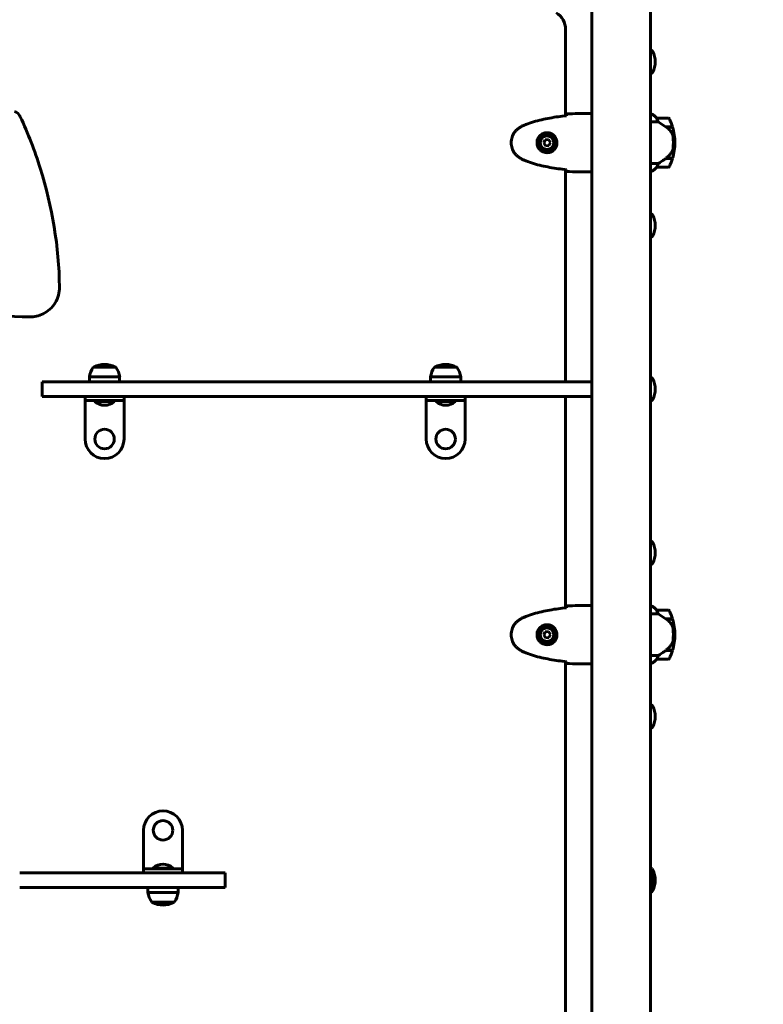
# Model space of a CAD drawing. Units: millimetres. Extents: x 10804 to 19069, y 2774 to 17543.
# Drawn here: x 14400 to 15163, y 8533 to 9543 of the extents above; entities that cross this region are included whole.
import ezdxf

# ---------------------------------------------------------------- set-up
doc = ezdxf.new("R2010")
doc.units = ezdxf.units.MM
doc.header["$LTSCALE"] = 70
doc.layers.add('Widoczne (ISO)', color=7, linetype='Continuous', lineweight=60)
doc.layers.add('Wymiar (ISO)', color=7, linetype='Continuous', lineweight=18, true_color=0x00803f)
doc.styles.add('Tekst etykiety (ISO)', font='tahoma.ttf')
doc.dimstyles.new('Domyślne (ISO)', dxfattribs={"dimscale": 70, "dimtxt": 3.5, "dimasz": 2.5, "dimexe": 3.175, "dimexo": 0, "dimgap": 0.762, "dimtad": 1, "dimtoh": 1, "dimdec": 0, "dimrnd": 1e-08, "dimzin": 0, "dimtxsty": 'Tekst etykiety (ISO)', "dimcen": 0.09, "dimdle": 10, "dimclrd": 256, "dimclre": 256, "dimclrt": 256, "dimadec": 0, "dimazin": 0, "dimtfac": 0.714286, "dimtdec": 0, "dimtmove": 0, "dimatfit": 3, "dimfxl": 1, "dimtolj": 1, "dimtzin": 0, "dimlwd": -1, "dimlwe": -1, "dimarcsym": 0})

# ---------------------------------------------------------------- blocks, each defined once
blk = doc.blocks.new('*D6')
at = {"layer": 'Defpoints', "color": 0, "transparency": 16777216}
for p in [(14901.8, 12192.3), (11116.7, 5632), (13496.7, 5632)]:
    blk.add_point(p, dxfattribs=at)
at = {"layer": 'Wymiar (ISO)', "transparency": 16777216}
for p, q in [((14901.8, 12192.3), (10894.5, 12192.3)), ((11116.7, 12017.3), (11116.7, 5807)), ((13496.7, 5632), (10894.5, 5632))]:
    blk.add_line(p, q, dxfattribs=at)
for points in [[(11087.6, 12017.3), (11145.9, 12017.3), (11116.7, 12192.3)], [(11087.6, 5807), (11145.9, 5807), (11116.7, 5632)]]:
    blk.add_solid(points, dxfattribs=at)
at = {"layer": 'Wymiar (ISO)', "transparency": 16777216, "insert": (10808.4, 8912.2), "char_height": 245, "attachment_point": 2, "rotation": 90, "style": 'Tekst etykiety (ISO)'}
blk.add_mtext('\\A1;6560', dxfattribs=at)
blk = doc.blocks.new('*D7')
at = {"layer": 'Defpoints', "color": 0, "transparency": 16777216}
for p in [(18717.2, 13227.2), (18717.2, 10427.2), (11996.7, 8560.7)]:
    blk.add_point(p, dxfattribs=at)
at = {"layer": 'Wymiar (ISO)', "transparency": 16777216}
for p, q in [((11996.7, 8560.7), (11996.7, 13449.4)), ((18717.2, 10427.2), (18717.2, 13449.4)), ((12171.7, 13227.2), (18542.2, 13227.2))]:
    blk.add_line(p, q, dxfattribs=at)
for points in [[(12171.7, 13256.3), (12171.7, 13198), (11996.7, 13227.2)], [(18542.2, 13256.3), (18542.2, 13198), (18717.2, 13227.2)]]:
    blk.add_solid(points, dxfattribs=at)
at = {"layer": 'Wymiar (ISO)', "transparency": 16777216, "insert": (15357, 13535.7), "char_height": 245, "attachment_point": 2, "style": 'Tekst etykiety (ISO)'}
blk.add_mtext('\\A1;6720', dxfattribs=at)
blk = doc.blocks.new('*D8')
at = {"layer": 'Defpoints', "color": 0, "transparency": 16777216}
for p in [(16800.7, 9897.2), (13474.8, 7154.7), (16800.7, 6454.7)]:
    blk.add_point(p, dxfattribs=at)
at = {"layer": 'Wymiar (ISO)', "transparency": 16777216}
for p, q in [((16800.7, 9897.2), (16800.7, 6232.4)), ((13474.8, 7154.7), (13474.8, 6232.4)), ((13649.8, 6454.7), (16625.7, 6454.7))]:
    blk.add_line(p, q, dxfattribs=at)
for points in [[(13649.8, 6483.8), (13649.8, 6425.5), (13474.8, 6454.7)], [(16625.7, 6483.8), (16625.7, 6425.5), (16800.7, 6454.7)]]:
    blk.add_solid(points, dxfattribs=at)
at = {"layer": 'Wymiar (ISO)', "transparency": 16777216, "insert": (15137.7, 6763.2), "char_height": 245, "attachment_point": 2, "style": 'Tekst etykiety (ISO)'}
blk.add_mtext('\\A1;3326', dxfattribs=at)
blk = doc.blocks.new('*D9')
at = {"layer": 'Defpoints', "color": 0, "transparency": 16777216}
for p in [(14985.5, 10766.8), (13105.2, 7057.6), (13985.5, 7057.6)]:
    blk.add_point(p, dxfattribs=at)
at = {"layer": 'Wymiar (ISO)', "transparency": 16777216}
for p, q in [((14985.5, 10766.8), (12882.9, 10766.8)), ((13105.2, 10591.8), (13105.2, 7232.6)), ((13985.5, 7057.6), (12882.9, 7057.6))]:
    blk.add_line(p, q, dxfattribs=at)
for points in [[(13076, 10591.8), (13134.4, 10591.8), (13105.2, 10766.8)], [(13076, 7232.6), (13134.4, 7232.6), (13105.2, 7057.6)]]:
    blk.add_solid(points, dxfattribs=at)
at = {"layer": 'Wymiar (ISO)', "transparency": 16777216, "insert": (12796.7, 8912.2), "char_height": 245, "attachment_point": 2, "rotation": 90, "style": 'Tekst etykiety (ISO)'}
blk.add_mtext('\\A1;3709', dxfattribs=at)

msp = doc.modelspace()

# ---------------------------------------------------------------- linework, layer by layer
at = {"layer": 'Widoczne (ISO)'}
for p, q in [((14986.7, 9557.6), (14986.7, 8266.8)), ((15047, 9557.6), (15047, 8266.8)), ((14959.9, 9444.8), (14959.9, 9533.4)), ((15047, 9511.7), (15048.2, 9511.7)), ((15047, 9488.7), (15048.2, 9488.7)), ((14984.4, 9447.2), (14986.1, 9447.2)), ((15047.2, 9447.1), (15047, 9447.1)), ((15047.5, 9446.9), (15047, 9446.9)), ((15065.5, 9442.2), (15053.5, 9442.2)), ((15047, 9438.7), (15054.9, 9438.7)), ((15062.8, 9433.4), (15069.6, 9433.4)), ((15062.8, 9433.3), (15062.8, 9433.4)), ((15063, 9433.2), (15069.6, 9433.2)), ((15063.3, 9433.2), (15063.3, 9433.4)), ((15063.6, 9433.4), (15063.6, 9433.2)), ((15064.1, 9433.2), (15064.1, 9433.4)), ((15064.1, 9433.2), (15064.1, 9433.4)), ((15064.4, 9433.4), (15064.4, 9433.2)), ((15064.5, 9433.2), (15064.5, 9433.4)), ((14938.9, 9420), (14937.4, 9416.9)), ((14942.3, 9420.3), (14938.9, 9420)), ((14944.3, 9417.4), (14942.3, 9420.3)), ((14937.4, 9416.9), (14939.3, 9414.1)), ((14939.3, 9414.1), (14942.8, 9414.3)), ((14942.8, 9414.3), (14944.3, 9417.4)), ((15070.5, 9417.2), (15072, 9417.2)), ((15072, 9417.2), (15070.5, 9417.2)), ((15062.8, 9401), (15062.6, 9401)), ((15062.8, 9401), (15062.8, 9401.2)), ((15069.6, 9401), (15062.8, 9401)), ((15069.6, 9401.2), (15062.9, 9401.2)), ((15063.3, 9401), (15063.3, 9401.2)), ((15063.6, 9401.2), (15063.6, 9401)), ((15064.1, 9401), (15064.1, 9401.2)), ((15064.1, 9401), (15064.1, 9401.2)), ((15064.4, 9401.2), (15064.4, 9401)), ((15064.5, 9401), (15064.5, 9401.2)), ((14959.9, 9171.7), (14959.9, 9389.6)), ((15054.9, 9395.7), (15047, 9395.7)), ((15053.5, 9392.2), (15065.5, 9392.2)), ((14984.4, 9387.2), (14986.1, 9387.2)), ((15047, 9387.3), (15047.2, 9387.3)), ((15047, 9343.7), (15048.2, 9343.7)), ((15047, 9320.7), (15048.2, 9320.7)), ((14498.3, 9186.7), (14475.3, 9186.7)), ((14848.3, 9186.7), (14825.3, 9186.7)), ((14502.3, 9176.7), (14471.3, 9176.7)), ((14471.3, 9171.7), (14471.3, 9176.7)), ((14502.3, 9171.7), (14502.3, 9176.7)), ((14852.3, 9176.7), (14821.3, 9176.7)), ((14821.3, 9171.7), (14821.3, 9176.7)), ((14852.3, 9171.7), (14852.3, 9176.7)), ((14567.1, 9171.7), (14422.9, 9171.7)), ((14422.9, 9156.7), (14422.9, 9171.7)), ((14633.9, 9171.7), (14567.1, 9171.7)), ((14986.7, 9171.7), (14633.9, 9171.7)), ((15047, 9175.7), (15048.2, 9175.7)), ((14422.9, 9156.7), (14567.1, 9156.7)), ((14466.8, 9156.7), (14466.8, 9152.7)), ((14506.8, 9156.7), (14506.8, 9152.7)), ((14567.1, 9156.7), (14633.9, 9156.7)), ((14633.9, 9156.7), (14986.7, 9156.7)), ((14816.8, 9156.7), (14816.8, 9152.7)), ((14856.8, 9156.7), (14856.8, 9152.7)), ((14959.9, 8939.8), (14959.9, 9156.7)), ((14466.8, 9152.7), (14466.8, 9147.7)), ((14506.8, 9152.7), (14466.8, 9152.7)), ((14466.8, 9113), (14466.8, 9147.7)), ((14476.8, 9152.7), (14476.8, 9151.7)), ((14476.8, 9151.7), (14496.8, 9151.7)), ((14496.8, 9152.7), (14496.8, 9151.7)), ((14506.8, 9147.7), (14506.8, 9152.7)), ((14506.8, 9147.7), (14506.8, 9113)), ((14816.8, 9152.7), (14816.8, 9147.7)), ((14856.8, 9152.7), (14816.8, 9152.7)), ((14816.8, 9113), (14816.8, 9147.7)), ((14826.8, 9152.7), (14826.8, 9151.7)), ((14826.8, 9151.7), (14846.8, 9151.7)), ((14846.8, 9152.7), (14846.8, 9151.7)), ((14856.8, 9147.7), (14856.8, 9152.7)), ((14856.8, 9147.7), (14856.8, 9113)), ((15047, 9152.7), (15048.2, 9152.7)), ((15047, 9007.7), (15048.2, 9007.7)), ((15047, 8984.7), (15048.2, 8984.7)), ((14984.4, 8942.2), (14986.1, 8942.2)), ((15047.2, 8942.1), (15047, 8942.1)), ((15047.5, 8941.9), (15047, 8941.9)), ((15065.5, 8937.2), (15053.5, 8937.2)), ((15047, 8933.7), (15054.9, 8933.7)), ((15062.8, 8928.4), (15069.6, 8928.4)), ((15062.8, 8928.3), (15062.8, 8928.4)), ((15063, 8928.2), (15069.6, 8928.2)), ((15063.3, 8928.2), (15063.3, 8928.4)), ((15063.6, 8928.4), (15063.6, 8928.2)), ((15064.1, 8928.2), (15064.1, 8928.4)), ((15064.1, 8928.2), (15064.1, 8928.4)), ((15064.4, 8928.4), (15064.4, 8928.2)), ((15064.5, 8928.2), (15064.5, 8928.4)), ((14938.9, 8915), (14937.4, 8911.9)), ((14942.3, 8915.3), (14938.9, 8915)), ((14944.3, 8912.4), (14942.3, 8915.3)), ((14937.4, 8911.9), (14939.3, 8909.1)), ((14939.3, 8909.1), (14942.8, 8909.3)), ((14942.8, 8909.3), (14944.3, 8912.4)), ((15070.5, 8912.2), (15072, 8912.2)), ((15072, 8912.2), (15070.5, 8912.2)), ((15062.8, 8896), (15062.6, 8896)), ((15062.8, 8896), (15062.8, 8896.2)), ((15069.6, 8896), (15062.8, 8896)), ((15069.6, 8896.2), (15062.9, 8896.2)), ((15063.3, 8896), (15063.3, 8896.2)), ((15063.6, 8896.2), (15063.6, 8896)), ((15064.1, 8896), (15064.1, 8896.2)), ((15064.1, 8896), (15064.1, 8896.2)), ((15064.4, 8896.2), (15064.4, 8896)), ((15064.5, 8896), (15064.5, 8896.2)), ((14959.9, 8434.8), (14959.9, 8884.6)), ((15054.9, 8890.7), (15047, 8890.7)), ((15053.5, 8887.2), (15065.5, 8887.2)), ((14984.4, 8882.2), (14986.1, 8882.2)), ((15047, 8882.3), (15047.2, 8882.3)), ((15047, 8839.7), (15048.2, 8839.7)), ((15047, 8816.7), (15048.2, 8816.7)), ((14526.8, 8676.7), (14526.8, 8711.4)), ((14566.8, 8711.4), (14566.8, 8676.7)), ((14526.8, 8676.7), (14526.8, 8671.7)), ((14526.8, 8667.7), (14526.8, 8671.7)), ((14526.8, 8671.7), (14566.8, 8671.7)), ((14556.8, 8672.7), (14536.8, 8672.7)), ((14536.8, 8671.7), (14536.8, 8672.7)), ((14556.8, 8671.7), (14556.8, 8672.7)), ((14566.8, 8671.7), (14566.8, 8676.7)), ((14566.8, 8667.7), (14566.8, 8671.7)), ((15048.8, 8648.7), (15048.8, 8671.7)), ((14466.5, 8667.7), (14399.7, 8667.7)), ((14610.7, 8667.7), (14466.5, 8667.7)), ((14610.7, 8667.7), (14610.7, 8652.7)), ((14399.7, 8652.7), (14466.5, 8652.7)), ((14466.5, 8652.7), (14610.7, 8652.7)), ((14531.3, 8652.7), (14531.3, 8647.7)), ((14562.3, 8652.7), (14562.3, 8647.7)), ((14531.3, 8647.7), (14562.3, 8647.7)), ((14535.3, 8637.7), (14558.3, 8637.7))]:
    msp.add_line(p, q, dxfattribs=at)
for centre, radius in [((14940.8, 9417.2), 8.75), ((14940.8, 9417.2), 7), ((14486.8, 9113), 10), ((14836.8, 9113), 10), ((14940.8, 8912.2), 8.75), ((14940.8, 8912.2), 7), ((14546.8, 8711.4), 10)]:
    msp.add_circle(centre, radius, dxfattribs=at)
for centre, radius, start, end in [((14939.9, 9533.4), 20, 0, 59.1361), ((15048.2, 9510.7), 1, 27.7623, 90), ((15028.3, 9500.2), 23.5, 332.2377, 27.7623), ((15048.2, 9489.7), 1, 270, 332.2377), ((15047.5, 9446.7), 0.5, 125.3151, 153.6624), ((15040.7, 9432.5), 16, 37.3693, 66.0245), ((15047.5, 9446.4), 0.5, 64.0172, 90), ((15040.7, 9432.5), 16, 37.3693, 64.0172), ((15053.5, 9441.2), 1, 90, 91.4176), ((15065.5, 9441.2), 1, 25.8148, 90), ((15015.9, 9417.2), 56.1, 16.7801, 25.8148), ((15015.9, 9417.2), 56.1, 0, 16.567), ((15015.9, 9417.2), 56.1, 343.433, 0), ((15015.9, 9417.2), 56.1, 334.1852, 343.2199), ((15040.7, 9401.9), 16, 293.9755, 322.6307), ((15040.7, 9401.9), 16, 295.9828, 322.6307), ((15053.5, 9393.2), 1, 268.5824, 270), ((15065.5, 9393.2), 1, 270, 334.1852), ((15048.2, 9342.7), 1, 27.7623, 90), ((15028.3, 9332.2), 23.5, 332.2377, 27.7623), ((15048.2, 9321.7), 1, 270, 332.2377), ((14492.8, 9173.9), 21.7, 143.8203, 172.5769), ((14476.3, 9186.1), 1, 117.7623, 143.5003), ((14486.8, 9166.1), 23.5, 62.2377, 117.7623), ((14497.3, 9186.1), 1, 36.4997, 62.2377), ((14480.8, 9173.9), 21.7, 7.4231, 36.1797), ((14842.8, 9173.9), 21.7, 143.8203, 172.5769), ((14826.3, 9186.1), 1, 117.7623, 143.5003), ((14836.8, 9166.1), 23.5, 62.2377, 117.7623), ((14847.3, 9186.1), 1, 36.4997, 62.2377), ((14830.8, 9173.9), 21.7, 7.4231, 36.1797), ((15048.2, 9174.7), 1, 27.7623, 90), ((15028.3, 9164.2), 23.5, 332.2377, 27.7623), ((14486.8, 9162.2), 14.5, 226.3972, 313.6028), ((14836.8, 9162.2), 14.5, 226.3972, 313.6028), ((15048.2, 9153.7), 1, 270, 332.2377), ((14486.8, 9113), 20, 180, 0), ((14836.8, 9113), 20, 180, 0), ((15048.2, 9006.7), 1, 27.7623, 90), ((15028.3, 8996.2), 23.5, 332.2377, 27.7623), ((15048.2, 8985.7), 1, 270, 332.2377), ((15047.5, 8941.7), 0.5, 125.3151, 153.6624), ((15040.7, 8927.5), 16, 37.3693, 66.0245), ((15047.5, 8941.4), 0.5, 64.0172, 90), ((15040.7, 8927.5), 16, 37.3693, 64.0172), ((15053.5, 8936.2), 1, 90, 91.4176), ((15065.5, 8936.2), 1, 25.8148, 90), ((15015.9, 8912.2), 56.1, 16.7801, 25.8148), ((15015.9, 8912.2), 56.1, 0, 16.567), ((15015.9, 8912.2), 56.1, 343.433, 0), ((15015.9, 8912.2), 56.1, 334.1852, 343.2199), ((15040.7, 8896.9), 16, 293.9755, 322.6307), ((15040.7, 8896.9), 16, 295.9828, 322.6307), ((15053.5, 8888.2), 1, 268.5824, 270), ((15065.5, 8888.2), 1, 270, 334.1852), ((15048.2, 8838.7), 1, 27.7623, 90), ((15028.3, 8828.2), 23.5, 332.2377, 27.7623), ((15048.2, 8817.7), 1, 270, 332.2377), ((14546.8, 8711.4), 20, 0, 180), ((14546.8, 8662.2), 14.5, 46.3972, 133.6028), ((15036, 8654.2), 21.7, 53.8203, 59.6678), ((15048.2, 8670.7), 1, 27.7623, 53.5003), ((15028.3, 8660.2), 23.5, 332.2377, 27.7623), ((14552.8, 8650.5), 21.7, 187.4231, 216.1797), ((14540.8, 8650.5), 21.7, 323.8203, 352.5769), ((15036, 8666.2), 21.7, 300.3322, 306.1797), ((15048.2, 8649.7), 1, 306.4997, 332.2377), ((14536.3, 8638.3), 1, 216.4997, 242.2377), ((14546.8, 8658.2), 23.5, 242.2377, 297.7623), ((14557.3, 8638.3), 1, 297.7623, 323.5003)]:
    msp.add_arc(centre, radius, start, end, dxfattribs=at)
for centre in [(15061.3, 9401.6), (15061.3, 8896.6)]:
    msp.add_ellipse(centre, major_axis=(-12.4, -8.8), ratio=0.085302, start_param=1.617054, end_param=1.638925, dxfattribs=at)
for points, knots in [([(14394.4, 9449.2), (14396.8, 9448.4), (14398.8, 9446.7), (14400, 9444.5), (14400.1, 9444.3), (14400.2, 9444.1), (14400.3, 9443.9)], [-0.4050647, -0.4050647, -0.4050647, -0.4050647, 0.3458291, 0.3458291, 0.3458291, 0.4050647, 0.4050647, 0.4050647, 0.4050647]), ([(14440.6, 9269.1), (14439.9, 9310.3), (14433.3, 9351.5), (14420.8, 9390.9), (14415.2, 9409), (14408.3, 9426.7), (14400.3, 9443.9)], [0.0691807, 0.0691807, 0.0691807, 0.0691807, 0.3532695, 0.3532695, 0.3532695, 0.4834822, 0.4834822, 0.4834822, 0.4834822]), ([(14960.7, 9444.9), (14957.9, 9444.6), (14955.1, 9444.2), (14949.4, 9443.5), (14946.6, 9443), (14941, 9442), (14938.2, 9441.4), (14932.6, 9440.1), (14929.8, 9439.4), (14924.3, 9437.7), (14921.6, 9436.8), (14919, 9435.8)], [5.523572, 5.523572, 5.523572, 5.523572, 6.373336, 6.373336, 7.223204, 7.223204, 8.073072, 8.073072, 8.92294, 8.92294, 9.772808, 9.772808, 9.772808, 9.772808]), ([(14960.7, 9445.1), (14960.7, 9445.4), (14960.8, 9445.6), (14960.8, 9446.2), (14960.8, 9446.5), (14960.8, 9446.7)], [9.0036319, 9.0036319, 9.0036319, 9.0036319, 9.2941564, 9.2941564, 9.8897117, 9.8897117, 9.8897117, 9.8897117]), ([(14986.7, 9447.1), (14986.4, 9447.1), (14986.2, 9447.2), (14986.1, 9447.2), (14986.1, 9447.2), (14986.1, 9447.2)], [2.936644, 2.936644, 2.936644, 2.936644, 3.1347187, 3.1347187, 3.136385, 3.136385, 3.136385, 3.136385]), ([(14986.7, 9447), (14986.6, 9447), (14986.6, 9447), (14986.5, 9447.1), (14986.5, 9447.1), (14986.4, 9447.1), (14986.3, 9447.1), (14986.3, 9447.1), (14986.3, 9447.2), (14986.2, 9447.2), (14986.2, 9447.2), (14986.1, 9447.2)], [9.2201552, 9.2201552, 9.2201552, 9.2201552, 9.259591, 9.259591, 9.3923584, 9.3923584, 9.5251257, 9.5251257, 9.5915094, 9.5915094, 9.6578931, 9.6578931, 9.6578931, 9.6578931]), ([(15053.7, 9441.6), (15053.6, 9441.7), (15053.5, 9441.9), (15053.4, 9442.1), (15053.4, 9442.1), (15053.4, 9442.2), (15053.4, 9442.2), (15053.4, 9442.2), (15053.4, 9442.2), (15053.4, 9442.2)], [0, 0, 0, 0, 0.0649331, 0.0649331, 0.1383366, 0.1383366, 0.1704192, 0.1704192, 0.1962839, 0.1962839, 0.1962839, 0.1962839]), ([(15054.9, 9438.7), (15054.7, 9439.2), (15054.5, 9439.6), (15054.1, 9440.7), (15053.9, 9441.2), (15053.7, 9441.6)], [0.0001663, 0.0001663, 0.0001663, 0.0001663, 0.190884, 0.190884, 0.4484016, 0.4484016, 0.4484016, 0.4484016]), ([(14913.5, 9433.2), (14912.6, 9432.7), (14911.7, 9432.1), (14910, 9430.7), (14909.3, 9430), (14907.9, 9428.5), (14907.3, 9427.7), (14906.3, 9426), (14905.8, 9425.1), (14905.1, 9423.3), (14904.8, 9422.4), (14904.3, 9420.5), (14904.2, 9419.5), (14904, 9417.6), (14904, 9416.6), (14904.2, 9414.7), (14904.3, 9413.8), (14904.8, 9411.9), (14905.1, 9410.9), (14905.9, 9409.2), (14906.3, 9408.3), (14907.4, 9406.6), (14908, 9405.9), (14909.3, 9404.4), (14910, 9403.7), (14911.6, 9402.3), (14912.6, 9401.7), (14913.5, 9401.1)], [0, 0, 0, 0, 0.309737, 0.309737, 0.601073, 0.601073, 0.885288, 0.885288, 1.162586, 1.162586, 1.437627, 1.437627, 1.709863, 1.709863, 1.980965, 1.980965, 2.253779, 2.253779, 2.525671, 2.525671, 2.801201, 2.801201, 3.078831, 3.078831, 3.362527, 3.362527, 3.680704, 3.680704, 3.680704, 3.680704]), ([(14919, 9435.8), (14918.6, 9435.7), (14918.2, 9435.5), (14917.5, 9435.2), (14917.1, 9435.1), (14916.4, 9434.7), (14916, 9434.6), (14915.3, 9434.2), (14914.9, 9434), (14914.2, 9433.6), (14913.9, 9433.4), (14913.5, 9433.2)], [0, 0, 0, 0, 0.1171077, 0.1171077, 0.2342154, 0.2342154, 0.351323, 0.351323, 0.4684307, 0.4684307, 0.5855384, 0.5855384, 0.5855384, 0.5855384]), ([(15063, 9433.2), (15061.7, 9434.1), (15060.4, 9435), (15058.4, 9436.4), (15057.7, 9436.9), (15056.2, 9437.8), (15055.5, 9438.3), (15054.9, 9438.7)], [0, 0, 0, 0, 0.481827, 0.481827, 0.74882, 0.74882, 1.050013, 1.050013, 1.050013, 1.050013]), ([(15068.6, 9427.6), (15068.2, 9428.1), (15067.9, 9428.6), (15066.1, 9430.7), (15064.6, 9432), (15063, 9433.2)], [0.5724832, 0.5724832, 0.5724832, 0.5724832, 0.6422282, 0.6422282, 0.8608733, 0.8608733, 0.8608733, 0.8608733]), ([(14941.2, 9427.4), (14941.9, 9427.4), (14942.5, 9427.3), (14944.2, 9426.9), (14945.2, 9426.5), (14946.5, 9425.7), (14947, 9425.4), (14948.3, 9424.2), (14949.1, 9423.4), (14950.1, 9421.6), (14950.5, 9420.7), (14951, 9418.7), (14951.1, 9417.5), (14950.9, 9415.2), (14950.7, 9414.2), (14949.9, 9412.3), (14949.4, 9411.5), (14948.1, 9409.9), (14947.3, 9409.2), (14946.1, 9408.3), (14945.6, 9408.1), (14944.5, 9407.6), (14944, 9407.4), (14942.8, 9407.1), (14942.1, 9407), (14940.3, 9406.9), (14939.1, 9407), (14937.1, 9407.6), (14936.3, 9407.9), (14934.6, 9409), (14933.7, 9409.7), (14932.4, 9411.3), (14931.8, 9412.1), (14930.9, 9414.2), (14930.6, 9415.5), (14930.5, 9418.2), (14930.7, 9419.5), (14931.7, 9422), (14932.4, 9423.2), (14934.3, 9425.3), (14935.6, 9426.1), (14938.1, 9427.1), (14939.2, 9427.4), (14940.6, 9427.4), (14940.9, 9427.4), (14941.2, 9427.4)], [-6.909916, -6.909916, -6.909916, -6.909916, -6.678187, -6.678187, -6.307421, -6.307421, -6.099272, -6.099272, -5.691755, -5.691755, -5.410793, -5.410793, -5.04443, -5.04443, -4.733913, -4.733913, -4.389128, -4.389128, -4.031248, -4.031248, -3.824879, -3.824879, -3.618512, -3.618512, -3.383004, -3.383004, -3.001582, -3.001582, -2.738223, -2.738223, -2.395647, -2.395647, -2.112934, -2.112934, -1.715272, -1.715272, -1.315068, -1.315068, -0.909692, -0.909692, -0.460238, -0.460238, -0.101058, -0.101058, 0, 0, 0, 0]), ([(15068.6, 9427.6), (15069, 9427.1), (15069.3, 9426.5), (15069.8, 9425.1), (15070, 9424.4), (15070.1, 9423.6)], [0, 0, 0, 0, 0.2223532, 0.2223532, 0.4551306, 0.4551306, 0.4551306, 0.4551306]), ([(15070.2, 9411.5), (15070.2, 9411.7), (15070.2, 9411.9), (15070.3, 9412.4), (15070.3, 9412.7), (15070.3, 9413.5), (15070.4, 9414), (15070.4, 9414.9), (15070.4, 9415.4), (15070.5, 9416.4), (15070.5, 9416.8), (15070.5, 9417.2), (15070.5, 9417.4), (15070.5, 9417.7), (15070.5, 9418.4), (15070.4, 9418.8), (15070.4, 9419.4), (15070.4, 9419.6), (15070.4, 9420.2), (15070.4, 9420.6), (15070.3, 9421.2), (15070.3, 9421.4), (15070.2, 9422), (15070.2, 9422.3), (15070.2, 9422.9), (15070.1, 9423.1), (15070.1, 9423.4), (15070.1, 9423.5), (15070.1, 9423.6)], [6.914575, 6.914575, 6.914575, 6.914575, 7.025602, 7.025602, 7.185634, 7.185634, 7.334276, 7.334276, 7.470354, 7.470354, 7.570079, 7.570079, 7.570079, 7.635772, 7.635772, 7.74088, 7.74088, 7.801274, 7.801274, 7.91791, 7.91791, 8.016058, 8.016058, 8.170389, 8.170389, 8.327265, 8.327265, 8.406835, 8.406835, 8.406835, 8.406835]), ([(15068.8, 9407.4), (15069, 9407.7), (15069.1, 9407.9), (15069.4, 9408.4), (15069.5, 9408.7), (15069.7, 9409.2), (15069.8, 9409.5), (15069.9, 9410), (15070, 9410.3), (15070.1, 9410.9), (15070.1, 9411.2), (15070.2, 9411.5)], [0, 0, 0, 0, 0.0831461, 0.0831461, 0.1662923, 0.1662923, 0.2494384, 0.2494384, 0.3325845, 0.3325845, 0.4157306, 0.4157306, 0.4157306, 0.4157306]), ([(14913.5, 9401.1), (14913.9, 9400.9), (14914.2, 9400.7), (14914.9, 9400.3), (14915.3, 9400.1), (14916, 9399.8), (14916.4, 9399.6), (14917.1, 9399.3), (14917.5, 9399.1), (14918.2, 9398.8), (14918.6, 9398.7), (14919, 9398.5)], [0, 0, 0, 0, 0.1171077, 0.1171077, 0.2342154, 0.2342154, 0.351323, 0.351323, 0.4684307, 0.4684307, 0.5855384, 0.5855384, 0.5855384, 0.5855384]), ([(15054.9, 9395.7), (15055.2, 9395.9), (15055.5, 9396.1), (15057, 9397), (15058.3, 9397.9), (15060.6, 9399.5), (15061.7, 9400.2), (15062.8, 9401)], [-2.553905, -2.553905, -2.553905, -2.553905, -2.410923, -2.410923, -1.933986, -1.933986, -1.54469, -1.54469, -1.54469, -1.54469]), ([(15062.9, 9401.2), (15063.3, 9401.5), (15063.8, 9401.9), (15064.7, 9402.6), (15065.1, 9403), (15066, 9403.9), (15066.4, 9404.3), (15067.1, 9405.1), (15067.5, 9405.6), (15068.2, 9406.5), (15068.5, 9407), (15068.8, 9407.4)], [0, 0, 0, 0, 0.1751235, 0.1751235, 0.3502469, 0.3502469, 0.5253704, 0.5253704, 0.7004938, 0.7004938, 0.8756173, 0.8756173, 0.8756173, 0.8756173]), ([(14919, 9398.5), (14921.6, 9397.5), (14924.3, 9396.6), (14929.8, 9395), (14932.6, 9394.2), (14938.2, 9392.9), (14941, 9392.4), (14946.6, 9391.3), (14949.4, 9390.9), (14955.1, 9390.1), (14957.9, 9389.8), (14960.7, 9389.5)], [0, 0, 0, 0, 0.849868, 0.849868, 1.699736, 1.699736, 2.549604, 2.549604, 3.399472, 3.399472, 4.249236, 4.249236, 4.249236, 4.249236]), ([(14960.8, 9387.6), (14960.8, 9387.9), (14960.8, 9388.2), (14960.8, 9388.8), (14960.7, 9389), (14960.7, 9389.2)], [34.7828406, 34.7828406, 34.7828406, 34.7828406, 35.3783959, 35.3783959, 35.6691337, 35.6691337, 35.6691337, 35.6691337]), ([(15053.4, 9392.2), (15053.4, 9392.2), (15053.4, 9392.2), (15053.4, 9392.2), (15053.4, 9392.2), (15053.5, 9392.3), (15053.5, 9392.4), (15053.6, 9392.5), (15053.6, 9392.6), (15053.7, 9392.7)], [0, 0, 0, 0, 0.0892681, 0.0892681, 0.2434802, 0.2434802, 0.344433, 0.344433, 0.4329441, 0.4329441, 0.4329441, 0.4329441]), ([(15053.7, 9392.7), (15053.8, 9393.1), (15054, 9393.5), (15054.5, 9394.4), (15054.7, 9395), (15054.9, 9395.7)], [0, 0, 0, 0, 0.2028161, 0.2028161, 0.4461333, 0.4461333, 0.4461333, 0.4461333]), ([(14986.7, 9387.3), (14986.4, 9387.2), (14986.2, 9387.2), (14986.1, 9387.2), (14986.1, 9387.2), (14986.1, 9387.2)], [2.936644, 2.936644, 2.936644, 2.936644, 3.1347187, 3.1347187, 3.136385, 3.136385, 3.136385, 3.136385]), ([(14409.9, 9238.4), (14368.6, 9239.1), (14327.5, 9245.7), (14288, 9258.1), (14270, 9263.8), (14252.3, 9270.7), (14235, 9278.7)], [0.0691807, 0.0691807, 0.0691807, 0.0691807, 0.3532695, 0.3532695, 0.3532695, 0.4834822, 0.4834822, 0.4834822, 0.4834822]), ([(14440.6, 9269.1), (14440.7, 9263.4), (14439.2, 9257.7), (14436.2, 9252.8), (14433.2, 9248), (14428.8, 9244), (14423.7, 9241.5), (14419.4, 9239.4), (14414.7, 9238.3), (14409.9, 9238.4)], [-0.808945, -0.808945, -0.808945, -0.808945, -0.238787, -0.238787, -0.238787, 0.332919, 0.332919, 0.332919, 0.808945, 0.808945, 0.808945, 0.808945]), ([(14960.7, 8939.9), (14957.9, 8939.6), (14955.1, 8939.2), (14949.4, 8938.5), (14946.6, 8938), (14941, 8937), (14938.2, 8936.4), (14932.6, 8935.1), (14929.8, 8934.4), (14924.3, 8932.7), (14921.6, 8931.8), (14919, 8930.8)], [5.523572, 5.523572, 5.523572, 5.523572, 6.373336, 6.373336, 7.223204, 7.223204, 8.073072, 8.073072, 8.92294, 8.92294, 9.772808, 9.772808, 9.772808, 9.772808]), ([(14960.7, 8940.1), (14960.7, 8940.4), (14960.8, 8940.6), (14960.8, 8941.2), (14960.8, 8941.5), (14960.8, 8941.7)], [9.0036319, 9.0036319, 9.0036319, 9.0036319, 9.2941564, 9.2941564, 9.8897117, 9.8897117, 9.8897117, 9.8897117]), ([(14986.7, 8942.1), (14986.4, 8942.1), (14986.2, 8942.2), (14986.1, 8942.2), (14986.1, 8942.2), (14986.1, 8942.2)], [2.936644, 2.936644, 2.936644, 2.936644, 3.1347187, 3.1347187, 3.136385, 3.136385, 3.136385, 3.136385]), ([(14986.7, 8942), (14986.6, 8942), (14986.6, 8942), (14986.5, 8942.1), (14986.5, 8942.1), (14986.4, 8942.1), (14986.3, 8942.1), (14986.3, 8942.1), (14986.3, 8942.2), (14986.2, 8942.2), (14986.2, 8942.2), (14986.1, 8942.2)], [9.2201552, 9.2201552, 9.2201552, 9.2201552, 9.259591, 9.259591, 9.3923584, 9.3923584, 9.5251257, 9.5251257, 9.5915094, 9.5915094, 9.6578931, 9.6578931, 9.6578931, 9.6578931]), ([(15053.7, 8936.6), (15053.6, 8936.7), (15053.5, 8936.9), (15053.4, 8937.1), (15053.4, 8937.1), (15053.4, 8937.2), (15053.4, 8937.2), (15053.4, 8937.2), (15053.4, 8937.2), (15053.4, 8937.2)], [0, 0, 0, 0, 0.0649331, 0.0649331, 0.1383366, 0.1383366, 0.1704192, 0.1704192, 0.1962839, 0.1962839, 0.1962839, 0.1962839]), ([(15054.9, 8933.7), (15054.7, 8934.2), (15054.5, 8934.6), (15054.1, 8935.7), (15053.9, 8936.2), (15053.7, 8936.6)], [0.0001663, 0.0001663, 0.0001663, 0.0001663, 0.190884, 0.190884, 0.4484016, 0.4484016, 0.4484016, 0.4484016]), ([(14913.5, 8928.2), (14912.6, 8927.7), (14911.7, 8927.1), (14910, 8925.7), (14909.3, 8925), (14907.9, 8923.5), (14907.3, 8922.7), (14906.3, 8921), (14905.8, 8920.1), (14905.1, 8918.3), (14904.8, 8917.4), (14904.3, 8915.5), (14904.2, 8914.5), (14904, 8912.6), (14904, 8911.6), (14904.2, 8909.7), (14904.3, 8908.8), (14904.8, 8906.9), (14905.1, 8905.9), (14905.9, 8904.2), (14906.3, 8903.3), (14907.4, 8901.6), (14908, 8900.9), (14909.3, 8899.4), (14910, 8898.7), (14911.6, 8897.3), (14912.6, 8896.7), (14913.5, 8896.1)], [0, 0, 0, 0, 0.309737, 0.309737, 0.601073, 0.601073, 0.885288, 0.885288, 1.162586, 1.162586, 1.437627, 1.437627, 1.709863, 1.709863, 1.980965, 1.980965, 2.253779, 2.253779, 2.525671, 2.525671, 2.801201, 2.801201, 3.078831, 3.078831, 3.362527, 3.362527, 3.680704, 3.680704, 3.680704, 3.680704]), ([(14919, 8930.8), (14918.6, 8930.7), (14918.2, 8930.5), (14917.5, 8930.2), (14917.1, 8930.1), (14916.4, 8929.7), (14916, 8929.6), (14915.3, 8929.2), (14914.9, 8929), (14914.2, 8928.6), (14913.9, 8928.4), (14913.5, 8928.2)], [0, 0, 0, 0, 0.1171077, 0.1171077, 0.2342154, 0.2342154, 0.351323, 0.351323, 0.4684307, 0.4684307, 0.5855384, 0.5855384, 0.5855384, 0.5855384]), ([(15063, 8928.2), (15061.7, 8929.1), (15060.4, 8930), (15058.4, 8931.4), (15057.7, 8931.9), (15056.2, 8932.8), (15055.5, 8933.3), (15054.9, 8933.7)], [0, 0, 0, 0, 0.481827, 0.481827, 0.74882, 0.74882, 1.050013, 1.050013, 1.050013, 1.050013]), ([(15068.6, 8922.6), (15068.2, 8923.1), (15067.9, 8923.6), (15066.1, 8925.7), (15064.6, 8927), (15063, 8928.2)], [0.5724832, 0.5724832, 0.5724832, 0.5724832, 0.6422282, 0.6422282, 0.8608733, 0.8608733, 0.8608733, 0.8608733]), ([(14941.2, 8922.4), (14941.9, 8922.4), (14942.5, 8922.3), (14944.2, 8921.9), (14945.2, 8921.5), (14946.5, 8920.7), (14947, 8920.4), (14948.3, 8919.2), (14949.1, 8918.4), (14950.1, 8916.6), (14950.5, 8915.7), (14951, 8913.7), (14951.1, 8912.5), (14950.9, 8910.2), (14950.7, 8909.2), (14949.9, 8907.3), (14949.4, 8906.5), (14948.1, 8904.9), (14947.3, 8904.2), (14946.1, 8903.3), (14945.6, 8903.1), (14944.5, 8902.6), (14944, 8902.4), (14942.8, 8902.1), (14942.1, 8902), (14940.3, 8901.9), (14939.1, 8902), (14937.1, 8902.6), (14936.3, 8902.9), (14934.6, 8904), (14933.7, 8904.7), (14932.4, 8906.3), (14931.8, 8907.1), (14930.9, 8909.2), (14930.6, 8910.5), (14930.5, 8913.2), (14930.7, 8914.5), (14931.7, 8917), (14932.4, 8918.2), (14934.3, 8920.3), (14935.6, 8921.1), (14938.1, 8922.1), (14939.2, 8922.4), (14940.6, 8922.4), (14940.9, 8922.4), (14941.2, 8922.4)], [-6.909916, -6.909916, -6.909916, -6.909916, -6.678187, -6.678187, -6.307421, -6.307421, -6.099272, -6.099272, -5.691755, -5.691755, -5.410793, -5.410793, -5.04443, -5.04443, -4.733913, -4.733913, -4.389128, -4.389128, -4.031248, -4.031248, -3.824879, -3.824879, -3.618512, -3.618512, -3.383004, -3.383004, -3.001582, -3.001582, -2.738223, -2.738223, -2.395647, -2.395647, -2.112934, -2.112934, -1.715272, -1.715272, -1.315068, -1.315068, -0.909692, -0.909692, -0.460238, -0.460238, -0.101058, -0.101058, 0, 0, 0, 0]), ([(15068.6, 8922.6), (15069, 8922.1), (15069.3, 8921.5), (15069.8, 8920.1), (15070, 8919.4), (15070.1, 8918.6)], [0, 0, 0, 0, 0.2223532, 0.2223532, 0.4551306, 0.4551306, 0.4551306, 0.4551306]), ([(15070.2, 8906.5), (15070.2, 8906.7), (15070.2, 8906.9), (15070.3, 8907.4), (15070.3, 8907.7), (15070.3, 8908.5), (15070.4, 8909), (15070.4, 8909.9), (15070.4, 8910.4), (15070.5, 8911.4), (15070.5, 8911.8), (15070.5, 8912.2), (15070.5, 8912.4), (15070.5, 8912.7), (15070.5, 8913.4), (15070.4, 8913.8), (15070.4, 8914.4), (15070.4, 8914.6), (15070.4, 8915.2), (15070.4, 8915.6), (15070.3, 8916.2), (15070.3, 8916.4), (15070.2, 8917), (15070.2, 8917.3), (15070.2, 8917.9), (15070.1, 8918.1), (15070.1, 8918.4), (15070.1, 8918.5), (15070.1, 8918.6)], [6.914575, 6.914575, 6.914575, 6.914575, 7.025602, 7.025602, 7.185634, 7.185634, 7.334276, 7.334276, 7.470354, 7.470354, 7.570079, 7.570079, 7.570079, 7.635772, 7.635772, 7.74088, 7.74088, 7.801274, 7.801274, 7.91791, 7.91791, 8.016058, 8.016058, 8.170389, 8.170389, 8.327265, 8.327265, 8.406835, 8.406835, 8.406835, 8.406835]), ([(15068.8, 8902.4), (15069, 8902.7), (15069.1, 8902.9), (15069.4, 8903.4), (15069.5, 8903.7), (15069.7, 8904.2), (15069.8, 8904.5), (15069.9, 8905), (15070, 8905.3), (15070.1, 8905.9), (15070.1, 8906.2), (15070.2, 8906.5)], [0, 0, 0, 0, 0.0831461, 0.0831461, 0.1662923, 0.1662923, 0.2494384, 0.2494384, 0.3325845, 0.3325845, 0.4157306, 0.4157306, 0.4157306, 0.4157306]), ([(14913.5, 8896.1), (14913.9, 8895.9), (14914.2, 8895.7), (14914.9, 8895.3), (14915.3, 8895.1), (14916, 8894.8), (14916.4, 8894.6), (14917.1, 8894.3), (14917.5, 8894.1), (14918.2, 8893.8), (14918.6, 8893.7), (14919, 8893.5)], [0, 0, 0, 0, 0.1171077, 0.1171077, 0.2342154, 0.2342154, 0.351323, 0.351323, 0.4684307, 0.4684307, 0.5855384, 0.5855384, 0.5855384, 0.5855384]), ([(14919, 8893.5), (14921.6, 8892.5), (14924.3, 8891.6), (14929.8, 8890), (14932.6, 8889.2), (14938.2, 8887.9), (14941, 8887.4), (14946.6, 8886.3), (14949.4, 8885.9), (14955.1, 8885.1), (14957.9, 8884.8), (14960.7, 8884.5)], [0, 0, 0, 0, 0.849868, 0.849868, 1.699736, 1.699736, 2.549604, 2.549604, 3.399472, 3.399472, 4.249236, 4.249236, 4.249236, 4.249236]), ([(15054.9, 8890.7), (15055.2, 8890.9), (15055.5, 8891.1), (15057, 8892), (15058.3, 8892.9), (15060.6, 8894.5), (15061.7, 8895.2), (15062.8, 8896)], [-2.553905, -2.553905, -2.553905, -2.553905, -2.410923, -2.410923, -1.933986, -1.933986, -1.54469, -1.54469, -1.54469, -1.54469]), ([(15062.9, 8896.2), (15063.3, 8896.5), (15063.8, 8896.9), (15064.7, 8897.6), (15065.1, 8898), (15066, 8898.9), (15066.4, 8899.3), (15067.1, 8900.1), (15067.5, 8900.6), (15068.2, 8901.5), (15068.5, 8902), (15068.8, 8902.4)], [0, 0, 0, 0, 0.1751235, 0.1751235, 0.3502469, 0.3502469, 0.5253704, 0.5253704, 0.7004938, 0.7004938, 0.8756173, 0.8756173, 0.8756173, 0.8756173]), ([(14960.8, 8882.6), (14960.8, 8882.9), (14960.8, 8883.2), (14960.8, 8883.8), (14960.7, 8884), (14960.7, 8884.2)], [34.7828406, 34.7828406, 34.7828406, 34.7828406, 35.3783959, 35.3783959, 35.6691337, 35.6691337, 35.6691337, 35.6691337]), ([(15053.4, 8887.2), (15053.4, 8887.2), (15053.4, 8887.2), (15053.4, 8887.2), (15053.4, 8887.2), (15053.5, 8887.3), (15053.5, 8887.4), (15053.6, 8887.5), (15053.6, 8887.6), (15053.7, 8887.7)], [0, 0, 0, 0, 0.0892681, 0.0892681, 0.2434802, 0.2434802, 0.344433, 0.344433, 0.4329441, 0.4329441, 0.4329441, 0.4329441]), ([(15053.7, 8887.7), (15053.8, 8888.1), (15054, 8888.5), (15054.5, 8889.4), (15054.7, 8890), (15054.9, 8890.7)], [0, 0, 0, 0, 0.2028161, 0.2028161, 0.4461333, 0.4461333, 0.4461333, 0.4461333]), ([(14986.7, 8882.3), (14986.4, 8882.2), (14986.2, 8882.2), (14986.1, 8882.2), (14986.1, 8882.2), (14986.1, 8882.2)], [2.936644, 2.936644, 2.936644, 2.936644, 3.1347187, 3.1347187, 3.136385, 3.136385, 3.136385, 3.136385])]:
    msp.add_open_spline(points, degree=3, knots=knots, dxfattribs=at)
for points in [[(14960.7, 9444.8), (14960.7, 9444.9), (14960.7, 9445), (14960.7, 9445.1)], [(14984.4, 9447.2), (14976.9, 9447.2), (14968.9, 9447.1), (14960.8, 9446.7)], [(14960.8, 9446.7), (14968.9, 9447.1), (14976.9, 9447.2), (14984.4, 9447.2)], [(14960.7, 9389.2), (14960.7, 9389.3), (14960.7, 9389.4), (14960.7, 9389.5)], [(14960.8, 9387.6), (14968.9, 9387.3), (14976.9, 9387.2), (14984.4, 9387.2)], [(14984.4, 9387.2), (14976.9, 9387.2), (14968.9, 9387.3), (14960.8, 9387.6)], [(14960.7, 8939.8), (14960.7, 8939.9), (14960.7, 8940), (14960.7, 8940.1)], [(14984.4, 8942.2), (14976.9, 8942.2), (14968.9, 8942.1), (14960.8, 8941.7)], [(14960.8, 8941.7), (14968.9, 8942.1), (14976.9, 8942.2), (14984.4, 8942.2)], [(14960.7, 8884.2), (14960.7, 8884.3), (14960.7, 8884.4), (14960.7, 8884.5)], [(14960.8, 8882.6), (14968.9, 8882.3), (14976.9, 8882.2), (14984.4, 8882.2)], [(14984.4, 8882.2), (14976.9, 8882.2), (14968.9, 8882.3), (14960.8, 8882.6)]]:
    msp.add_open_spline(points, degree=3, dxfattribs=at)

# ---------------------------------------------------------------- dimensions: what is measured, and where the dimension line sits
at = {"layer": 'Wymiar (ISO)'}
for base, p1, p2, picture, middle in [((18717.2119, 13227.1756), (11996.7462, 8560.7398), (18717.2119, 10427.1756), '*D7', (15356.979, 13227.1756)), ((16800.7, 6454.7), (13474.8, 7154.7), (16800.7, 9897.2), '*D8', (15137.7, 6454.7))]:
    dim = msp.add_linear_dim(base=base, p1=p1, p2=p2, dimstyle='Domyślne (ISO)', override={"dimtoh": 0, "dimdec": 0, "dimtp": 0, "dimtm": 0, "dimtdec": 0, "dimtofl": 0, "dimatfit": 1}, dxfattribs=at)
    dim.commit()
    dim.dimension.update_dxf_attribs({"geometry": picture, "text_midpoint": middle, "dimtype": 160})
for base, p1, p2, picture, middle in [((11116.7, 5632), (14901.8, 12192.3), (13496.7, 5632), '*D6', (11116.7, 8912.2)), ((13105.2, 7057.6), (14985.5, 10766.8), (13985.5, 7057.6), '*D9', (13105.2, 8912.2))]:
    dim = msp.add_linear_dim(base=base, p1=p1, p2=p2, angle=90, dimstyle='Domyślne (ISO)', override={"dimtoh": 0, "dimdec": 0, "dimtp": 0, "dimtm": 0, "dimtdec": 0, "dimtofl": 0, "dimatfit": 1}, dxfattribs=at)
    dim.commit()
    dim.dimension.update_dxf_attribs({"geometry": picture, "text_midpoint": middle, "dimtype": 160})

doc.saveas('drawing.dxf')
